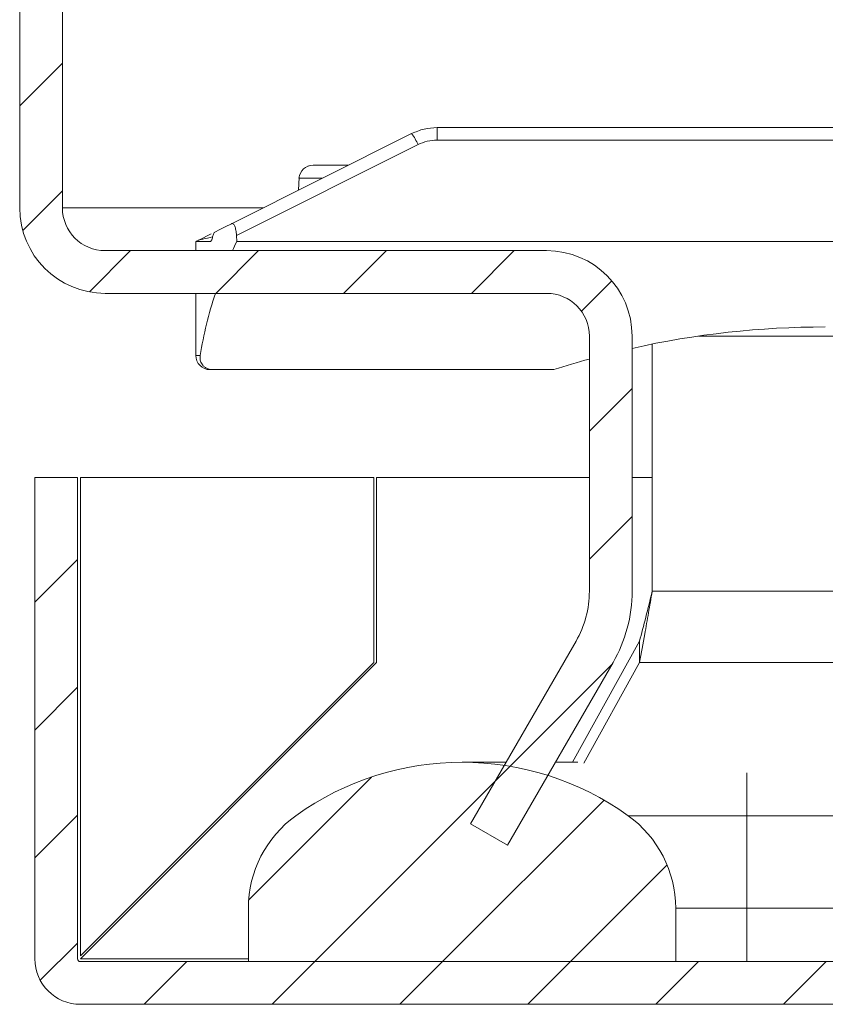
# Model space of a CAD drawing. Units: millimetres. Extents: x 7813 to 12569, y 370 to 3295.
# Drawn here: x 8977 to 9005, y 2006 to 2040 of the extents above; entities that cross this region are included whole.
import ezdxf

# ---------------------------------------------------------------- set-up
doc = ezdxf.new("R2010")
doc.units = ezdxf.units.MM
pattern_1 = [(45, (7612.35, 1638.292), (-2.245064, 2.245064), [])]

msp = doc.modelspace()

# ---------------------------------------------------------------- hatches: boundary and pattern name
at = {"linetype": 'Continuous', "lineweight": 0}
h = msp.add_hatch(dxfattribs=at)
h.set_pattern_fill('ANSI31', style=0)
h.set_pattern_definition(pattern_1)
edge = h.paths.add_edge_path(flags=0)
edge.add_line((8979.793, 2204.27), (9373.793, 2204.27))
edge.add_arc((9373.793, 2202.77), 1.5, 0, 90, ccw=False)
edge.add_line((9375.293, 2202.77), (9375.293, 2033.77))
edge.add_arc((9373.793, 2033.77), 1.5, -90, 0, ccw=False)
edge.add_line((9373.793, 2032.27), (9358.293, 2032.27))
edge.add_arc((9358.293, 2029.27), 3, 90, 180)
edge.add_line((9355.293, 2029.27), (9355.293, 2020.308))
edge.add_arc((9360.293, 2020.308), 5, 180, 210)
edge.add_line((9355.963, 2017.808), (9359.669, 2011.388))
edge.add_line((9359.669, 2011.388), (9360.968, 2012.138))
edge.add_line((9360.968, 2012.138), (9357.262, 2018.558))
edge.add_arc((9360.293, 2020.308), 3.5, 180, 210, ccw=False)
edge.add_line((9356.793, 2020.308), (9356.793, 2029.27))
edge.add_arc((9358.293, 2029.27), 1.5, 90, 180, ccw=False)
edge.add_line((9358.293, 2030.77), (9373.793, 2030.77))
edge.add_arc((9373.793, 2033.77), 3, 270, 360)
edge.add_line((9376.793, 2033.77), (9376.793, 2202.77))
edge.add_arc((9373.793, 2202.77), 3, 0, 90)
edge.add_line((9373.793, 2205.77), (8979.793, 2205.77))
edge.add_arc((8979.793, 2202.77), 3, 90, 180)
edge.add_line((8976.793, 2202.77), (8976.793, 2033.77))
edge.add_arc((8979.793, 2033.77), 3, 180, 270)
edge.add_line((8979.793, 2030.77), (8995.293, 2030.77))
edge.add_arc((8995.293, 2029.27), 1.5, 0, 90, ccw=False)
edge.add_line((8996.793, 2029.27), (8996.793, 2020.308))
edge.add_arc((8993.293, 2020.308), 3.5, 330, 360, ccw=False)
edge.add_line((8996.324, 2018.558), (8992.618, 2012.138))
edge.add_line((8992.618, 2012.138), (8993.917, 2011.388))
edge.add_line((8993.917, 2011.388), (8997.623, 2017.808))
edge.add_arc((8993.293, 2020.308), 5, 330, 360)
edge.add_line((8998.293, 2020.308), (8998.293, 2029.27))
edge.add_arc((8995.293, 2029.27), 3, 360, 450)
edge.add_line((8995.293, 2032.27), (8979.793, 2032.27))
edge.add_arc((8979.793, 2033.77), 1.5, 180, 270, ccw=False)
edge.add_line((8978.293, 2033.77), (8978.293, 2202.77))
edge.add_arc((8979.793, 2202.77), 1.5, 90, 180, ccw=False)
h = msp.add_hatch(dxfattribs=at)
h.set_pattern_fill('ANSI31', style=0)
h.set_pattern_definition(pattern_1)
edge = h.paths.add_edge_path(flags=0)
edge.add_line((8978.823, 2007.405), (8978.823, 2024.305))
edge.add_line((8978.823, 2024.305), (8977.323, 2024.305))
edge.add_line((8977.323, 2024.305), (8977.323, 2007.405))
edge.add_arc((8978.923, 2007.405), 1.6, 180, 270)
edge.add_line((8978.923, 2005.805), (9063.323, 2005.805))
edge.add_line((9063.323, 2005.805), (9063.323, 2007.305))
edge.add_line((9063.323, 2007.305), (8978.923, 2007.305))
edge.add_arc((8978.923, 2007.405), 0.1, 180, 270, ccw=False)
h = msp.add_hatch(dxfattribs=at)
h.set_pattern_fill('ANSI31', style=0)
h.set_pattern_definition(pattern_1)
edge = h.paths.add_edge_path(flags=0)
edge.add_arc((8992.323, 2004.305), 10, 54.3147, 125.6853)
edge.add_arc((8988.823, 2009.179), 4, 125.6853, 180)
edge.add_line((8984.823, 2009.179), (8984.823, 2007.305))
edge.add_line((8984.823, 2007.305), (8999.823, 2007.305))
edge.add_line((8999.823, 2007.305), (8999.823, 2009.179))
edge.add_arc((8995.823, 2009.179), 4, 0, 54.3147)

# ---------------------------------------------------------------- linework, layer by layer
at = {"color": 7, "linetype": 'Continuous', "lineweight": 15}
for p, q in [((8976.793, 2202.77), (8976.793, 2033.77)), ((8978.293, 2202.77), (8978.293, 2033.77)), ((8991.449, 2036.151), (8991.449, 2036.591)), ((9023.876, 2036.591), (8991.449, 2036.591)), ((8984.225, 2033.215), (8990.554, 2036.379)), ((8991.449, 2036.151), (9024.993, 2036.151)), ((8984.403, 2032.806), (8990.778, 2035.993)), ((8986.935, 2035.243), (8986.916, 2035.233)), ((8986.6, 2034.839), (8986.576, 2034.39)), ((8983.509, 2032.857), (8983.082, 2032.643)), ((8984.413, 2032.591), (8984.403, 2032.806)), ((8982.977, 2032.591), (8982.977, 2032.27)), ((8983.484, 2032.591), (8982.977, 2032.591)), ((8984.413, 2032.591), (9023.977, 2032.591)), ((8979.793, 2032.27), (8995.293, 2032.27)), ((8979.793, 2030.77), (8995.293, 2030.77)), ((8982.977, 2030.77), (8982.977, 2028.591)), ((8996.793, 2020.308), (8996.793, 2029.27)), ((8998.293, 2020.308), (8998.293, 2029.27)), ((8999, 2028.989), (8999, 2020.308)), ((8982.977, 2028.591), (8983.132, 2028.591)), ((8995.55, 2028.091), (8983.566, 2028.091)), ((8977.323, 2024.305), (8977.323, 2007.405)), ((8978.823, 2024.305), (8977.323, 2024.305)), ((8978.823, 2024.305), (8978.823, 2007.405)), ((8978.923, 2024.305), (8978.923, 2007.505)), ((8989.223, 2024.305), (8978.923, 2024.305)), ((8989.223, 2017.805), (8989.223, 2024.305)), ((8989.323, 2024.305), (8989.323, 2017.805)), ((8996.793, 2024.305), (8989.323, 2024.305)), ((8999, 2024.305), (8998.293, 2024.305)), ((8996.324, 2018.558), (8992.618, 2012.138)), ((8998.551, 2018.558), (8996.199, 2014.305)), ((8998.551, 2017.808), (8998.551, 2018.558)), ((8978.923, 2007.505), (8989.223, 2017.805)), ((8989.323, 2017.805), (8978.923, 2007.405)), ((8997.623, 2017.808), (8993.917, 2011.388)), ((8998.551, 2017.808), (8996.593, 2014.268)), ((8993.869, 2014.305), (8992.323, 2014.305)), ((8996.385, 2014.305), (8995.601, 2014.305)), ((9002.323, 2012.428), (8998.156, 2012.428)), ((9002.323, 2009.179), (9002.323, 2012.428)), ((8992.618, 2012.138), (8993.917, 2011.388)), ((8984.823, 2007.305), (8984.823, 2009.179)), ((8999.823, 2009.179), (8999.823, 2007.305)), ((8999.823, 2009.179), (9002.323, 2009.179)), ((9002.323, 2009.179), (9002.323, 2007.305)), ((8978.923, 2007.305), (9063.323, 2007.305)), ((8999.823, 2007.305), (8984.823, 2007.305)), ((8978.923, 2005.805), (9063.323, 2005.805))]:
    msp.add_line(p, q, dxfattribs=at)
at = {"color": 8, "linetype": 'Continuous', "lineweight": 15}
for p, q in [((8978.293, 2033.77), (8985.335, 2033.77)), ((9000.628, 2029.27), (9013.563, 2029.27)), ((9013.977, 2020.308), (8999, 2020.308)), ((8998.551, 2017.808), (9007.777, 2017.808)), ((9002.323, 2012.428), (9002.323, 2013.935)), ((9007.522, 2012.428), (9002.323, 2012.428)), ((9002.323, 2009.179), (9007.323, 2009.179)), ((8978.923, 2007.405), (8984.823, 2007.405))]:
    msp.add_line(p, q, dxfattribs=at)
at = {"color": 7, "linetype": 'Continuous', "lineweight": 15, "flags": 128}
msp.add_lwpolyline([(8984.225, 2033.215), (8984.012, 2033.108), (8983.818, 2033.011), (8983.644, 2032.924)], dxfattribs=at)
at = {"color": 7, "linetype": 'Continuous', "lineweight": 15}
for centre, radius, start, end in [((8988.969, 2035.204), 1.973, 23.5711, 36.5592), ((8987.096, 2034.77), 0.5, 89.9995, 174.774), ((8979.793, 2033.77), 3, 180, 270), ((8979.793, 2033.77), 1.5, 180, 270), ((8995.293, 2029.27), 3, 0, 90), ((8995.293, 2029.27), 1.5, 0, 90), ((9005.077, 1998.591), 31, 90, 102.6399), ((8983.477, 2028.591), 0.5, 180, 270), ((9005.077, 1998.591), 31, 105.4983, 107.8966), ((8993.293, 2020.308), 3.5, 330, 0), ((8993.293, 2020.308), 5, 330, 0), ((8992.323, 2004.305), 10, 54.3147, 125.6853), ((8988.823, 2009.179), 4, 125.6853, 180), ((8995.823, 2009.179), 4, 0, 54.3147), ((8978.923, 2007.405), 1.6, 180, 270), ((8978.923, 2007.405), 0.1, 180, 270)]:
    msp.add_arc(centre, radius, start, end, dxfattribs=at)
for start_param, end_param in [(2.786341, 2.80611), (2.896889, 3.025389)]:
    msp.add_ellipse((9005.977, 2026.591), major_axis=(23, 0), ratio=0.75, start_param=start_param, end_param=end_param, dxfattribs=at)
for points, knots in [([(8991.449, 2036.591), (8991.295, 2036.582), (8990.984, 2036.563), (8990.699, 2036.441), (8990.554, 2036.379)], [0, 0, 0, 0, 0.495327, 1, 1, 1, 1]), ([(8990.778, 2035.993), (8990.885, 2036.039), (8991.099, 2036.131), (8991.332, 2036.145), (8991.449, 2036.151)], [0, 0, 0, 0, 0.500194, 1, 1, 1, 1]), ([(8988.335, 2035.27), (8988.276, 2035.27), (8987.997, 2035.27), (8987.58, 2035.27), (8987.178, 2035.27), (8987.123, 2035.27), (8987.096, 2035.27)], [0, 0, 0, 0, 0.082418, 0.388173, 0.694057, 1, 1, 1, 1]), ([(8986.62, 2034.815), (8986.614, 2034.815), (8986.602, 2034.815), (8986.599, 2034.815), (8986.598, 2034.815)], [0, 0, 0, 0, 0.500009, 1, 1, 1, 1]), ([(8984.225, 2033.215), (8984.236, 2033.218), (8984.257, 2033.225), (8984.288, 2033.21), (8984.317, 2033.178), (8984.352, 2033.114), (8984.387, 2032.993), (8984.398, 2032.87), (8984.403, 2032.806)], [0, 0, 0, 0, 0.131618, 0.258305, 0.381238, 0.501664, 0.737947, 1, 1, 1, 1]), ([(8983.566, 2032.751), (8983.561, 2032.727), (8983.549, 2032.679), (8983.528, 2032.63), (8983.507, 2032.596), (8983.492, 2032.593), (8983.484, 2032.591)], [0, 0, 0, 0, 0.248944, 0.499872, 0.750296, 1, 1, 1, 1]), ([(8983.566, 2032.751), (8983.578, 2032.798), (8983.6, 2032.884), (8983.63, 2032.912), (8983.644, 2032.924)], [0, 0, 0, 0, 0.5437837, 1, 1, 1, 1]), ([(8982.977, 2032.591), (8982.981, 2032.593), (8982.987, 2032.596), (8983.033, 2032.619), (8983.066, 2032.635), (8983.082, 2032.643)], [0, 0, 0, 0, 0.523057, 0.762525, 1, 1, 1, 1]), ([(8983.566, 2028.091), (8983.544, 2028.091), (8983.501, 2028.093), (8983.418, 2028.111), (8983.329, 2028.149), (8983.248, 2028.211), (8983.174, 2028.303), (8983.121, 2028.432), (8983.128, 2028.536), (8983.132, 2028.591)], [0, 0, 0, 0, 0.061826, 0.125655, 0.251254, 0.369786, 0.501948, 0.740177, 1, 1, 1, 1]), ([(8999, 2020.308), (8998.957, 2020.054), (8998.87, 2019.547), (8998.72, 2018.691), (8998.614, 2018.135), (8998.551, 2017.808)], [0, 0, 0, 0, 0.290713, 0.581416, 1, 1, 1, 1])]:
    msp.add_open_spline(points, degree=3, knots=knots, dxfattribs=at)
at = {"color": 8, "linetype": 'Continuous', "lineweight": 15}
for points, knots in [([(8987.426, 2034.815), (8987.424, 2034.815), (8987.18, 2034.815), (8986.839, 2034.815), (8986.693, 2034.815), (8986.62, 2034.815)], [0, 0, 0, 0, 0.003857, 0.501941, 1, 1, 1, 1]), ([(8983.082, 2032.643), (8983.084, 2032.644), (8983.088, 2032.645), (8983.132, 2032.654), (8983.283, 2032.688), (8983.447, 2032.724), (8983.566, 2032.751)], [0, 0, 0, 0, 0.076939, 0.164139, 0.393557, 1, 1, 1, 1])]:
    msp.add_open_spline(points, degree=3, knots=knots, dxfattribs=at)
at = {"color": 7, "linetype": 'Continuous', "lineweight": 15}
msp.add_open_spline([(8999, 2020.308), (8998.85, 2019.695), (8998.701, 2019.088), (8998.551, 2018.558)], degree=3, dxfattribs=at)

doc.saveas('drawing.dxf')
